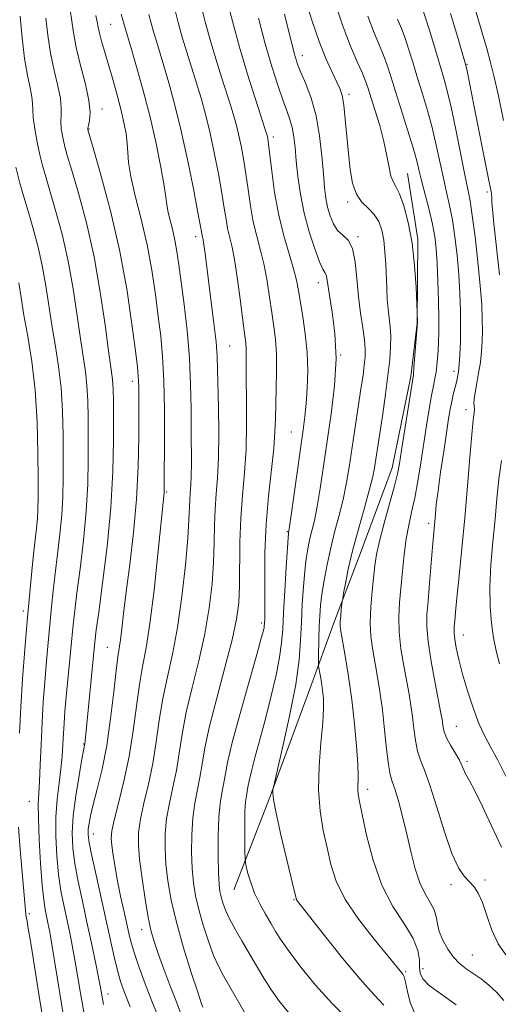
# Model space of a CAD drawing. Extents: x 2089800 to 2092700, y 297300 to 300200.
# Drawn here: x 2091242 to 2091348, y 298502 to 298719 of the extents above; entities that cross this region are included whole.
import ezdxf

# ---------------------------------------------------------------- set-up
doc = ezdxf.new("R2010")
doc.units = 0
doc.header["$MEASUREMENT"] = 0
for name, color, linetype, lineweight in [('BREAKLINE DTM HARD', 7, 'Continuous', 0), ('CONTOUR INDEX', 41, 'Continuous', 13), ('CONTOUR INTERMEDIATE', 44, 'Continuous', 0), ('SPOT ELEVATION DTM', 2, 'Continuous', 13)]:
    doc.layers.add(name, color=color, linetype=linetype, lineweight=lineweight)

msp = doc.modelspace()

# ---------------------------------------------------------------- linework, layer by layer
at = {"layer": 'BREAKLINE DTM HARD'}
msp.add_polyline3d([(2091289.58, 298527.39, 930.85), (2091297.4, 298547.53, 928.11), (2091306.41, 298572, 926.84), (2091311.51, 298585.93, 924.43), (2091316.92, 298600.18, 923.23), (2091324.43, 298620.32, 922.63), (2091328.55, 298640.41, 922.22), (2091329.97, 298652.16, 922.02), (2091330.09, 298670.67, 921.76), (2091327.78, 298685.15, 921.09)], dxfattribs=at)
at = {"layer": 'CONTOUR INDEX', "flags": 128}
for points, elevation in [([(2091314.89, 298498.655), (2091311.187, 298502.333), (2091307.565, 298506.383), (2091304.327, 298510.365), (2091301.742, 298513.778), (2091299.973, 298516.283), (2091298.747, 298518.194), (2091297.681, 298519.983), (2091296.487, 298522.027), (2091295.243, 298524.294), (2091294.122, 298526.655), (2091293.263, 298528.96), (2091292.662, 298530.984), (2091292.285, 298532.483), (2091292.088, 298533.375), (2091292.008, 298534.226), (2091291.979, 298535.766), (2091291.949, 298538.461), (2091291.94, 298541.724), (2091291.99, 298544.701), (2091292.123, 298546.749), (2091292.304, 298548.049), (2091292.485, 298548.993), (2091292.65, 298549.966), (2091292.912, 298551.344), (2091293.418, 298553.498), (2091294.269, 298556.688), (2091295.373, 298560.719), (2091296.592, 298565.287), (2091297.789, 298570.065), (2091298.841, 298574.65), (2091299.628, 298578.621), (2091300.077, 298581.767), (2091300.312, 298584.737), (2091300.501, 298588.391), (2091300.774, 298593.242), (2091301.085, 298598.399), (2091301.575, 298605.942), (2091301.602, 298606.153), (2091301.643, 298606.372), (2091301.792, 298607.356), (2091302.154, 298609.87), (2091304.831, 298628.692), (2091305.221, 298631.631), (2091305.512, 298634.476), (2091305.74, 298637.835), (2091305.835, 298641.655), (2091305.705, 298645.715), (2091305.299, 298649.783), (2091304.743, 298653.583), (2091303.792, 298659.364), (2091303.364, 298661.618), (2091302.719, 298664.151), (2091301.726, 298667.413), (2091300.55, 298671.392), (2091299.425, 298675.966), (2091298.543, 298680.912), (2091297.907, 298685.611), (2091297.207, 298691.611), (2091297.049, 298692.731), (2091296.948, 298693.244), (2091296.824, 298693.714), (2091296.477, 298694.816), (2091294.302, 298701.483), (2091292.563, 298706.968), (2091290.782, 298712.93), (2091289.226, 298718.647), (2091287.965, 298723.642)], 930), ([(2091273.066, 298498.918), (2091271.512, 298502.815), (2091270.031, 298506.669), (2091268.707, 298510.25), (2091267.651, 298513.303), (2091266.926, 298515.695), (2091266.401, 298517.783), (2091265.274, 298522.837), (2091264.587, 298525.996), (2091263.93, 298529.234), (2091263.382, 298532.286), (2091262.964, 298534.965), (2091262.679, 298537.108), (2091262.551, 298538.7), (2091262.684, 298540.331), (2091263.198, 298542.739), (2091264.151, 298546.469), (2091265.337, 298551.279), (2091266.482, 298556.733), (2091267.382, 298562.395), (2091268.097, 298567.83), (2091268.752, 298572.605), (2091269.454, 298576.559), (2091270.225, 298580.62), (2091271.068, 298585.986), (2091271.964, 298593.342), (2091272.812, 298601.314), (2091274.174, 298614.821), (2091274.208, 298615.624), (2091274.227, 298617.278), (2091274.281, 298626.234), (2091274.267, 298633.002), (2091274.142, 298639.554), (2091273.855, 298644.846), (2091273.426, 298649.285), (2091272.891, 298653.636), (2091272.265, 298658.503), (2091271.482, 298663.84), (2091270.452, 298669.437), (2091269.155, 298675.039), (2091267.839, 298680.212), (2091266.823, 298684.479), (2091266.323, 298687.533), (2091266.163, 298689.758), (2091266.067, 298691.713), (2091265.803, 298693.871), (2091265.326, 298696.381), (2091264.635, 298699.306), (2091263.75, 298702.641), (2091262.774, 298706.104), (2091261.03, 298712.077), (2091260.398, 298714.281), (2091259.949, 298716.003), (2091259.669, 298717.333), (2091259.436, 298718.535), (2091259.106, 298719.92)], 940), ([(2091349.493, 298513.081), (2091347.772, 298515.462), (2091346.4, 298518.469), (2091345.292, 298521.701), (2091344.332, 298524.562), (2091343.415, 298526.613), (2091342.477, 298528.033), (2091341.467, 298529.155), (2091340.334, 298530.362), (2091339.048, 298532.232), (2091337.58, 298535.394), (2091335.937, 298540.16), (2091334.271, 298545.582), (2091332.766, 298550.397), (2091331.568, 298553.688), (2091330.668, 298555.918), (2091330.017, 298557.897), (2091329.559, 298560.25), (2091329.218, 298562.882), (2091328.916, 298565.513), (2091328.577, 298567.965), (2091328.161, 298570.456), (2091326.991, 298576.719), (2091326.38, 298580.443), (2091325.973, 298584.109), (2091325.896, 298587.457), (2091326.072, 298590.649), (2091326.694, 298597.539), (2091327.059, 298601.202), (2091327.508, 298604.635), (2091328.073, 298607.651), (2091328.72, 298610.529), (2091329.4, 298613.665), (2091330.074, 298617.342), (2091330.733, 298621.405), (2091332.005, 298629.617), (2091332.59, 298633.241), (2091333.103, 298636.203), (2091333.524, 298638.35), (2091333.856, 298639.938), (2091334.113, 298641.331), (2091334.308, 298642.82), (2091334.454, 298644.435), (2091334.568, 298646.137), (2091334.657, 298647.952), (2091334.71, 298650.17), (2091334.71, 298653.147), (2091334.644, 298657.06), (2091334.519, 298661.373), (2091334.35, 298665.375), (2091334.132, 298668.557), (2091333.805, 298671.247), (2091333.291, 298673.978), (2091332.555, 298677.119), (2091330.976, 298683.311), (2091330.407, 298685.647), (2091329.844, 298687.9), (2091329.04, 298690.772), (2091327.838, 298694.713), (2091324.135, 298706.503), (2091323.333, 298708.985), (2091322.544, 298711.14), (2091320.462, 298716.115), (2091319.074, 298719.79)], 920), ([(2091242.323, 298561.846), (2091242.605, 298567.674), (2091242.992, 298573.777), (2091243.41, 298579.427), (2091243.987, 298586.536), (2091244.642, 298593.643), (2091245.016, 298597.514), (2091245.407, 298601.314), (2091246.054, 298606.991), (2091246.26, 298609.132), (2091246.367, 298611.182), (2091246.4, 298613.808), (2091246.395, 298617.765), (2091246.359, 298623.523), (2091246.196, 298630.396), (2091245.781, 298637.409), (2091245.048, 298643.75), (2091244.152, 298649.255), (2091243.305, 298653.921), (2091242.66, 298657.787), (2091242.142, 298661.05)], 950), ([(2091247.653, 298497.639), (2091246.629, 298503.938), (2091244.783, 298515.599), (2091244.253, 298518.834), (2091243.97, 298520.434), (2091243.707, 298521.784), (2091243.68, 298522.004), (2091242.5, 298536.228), (2091242.12, 298541.176)], 950)]:
    msp.add_lwpolyline(points, dxfattribs=dict(at, elevation=elevation))
at = {"layer": 'CONTOUR INTERMEDIATE', "flags": 128}
for points, elevation in [([(2091301.659, 298500.279), (2091299.625, 298502.773), (2091297.847, 298505.282), (2091296.168, 298507.909), (2091294.534, 298510.629), (2091291.317, 298516.116), (2091289.836, 298518.696), (2091288.605, 298520.994), (2091287.72, 298522.911), (2091287.129, 298524.485), (2091286.744, 298525.786), (2091286.488, 298526.969), (2091286.319, 298528.53), (2091286.203, 298531.047), (2091286.122, 298534.848), (2091286.117, 298539.256), (2091286.244, 298543.342), (2091286.532, 298546.406), (2091286.911, 298548.66), (2091287.285, 298550.541), (2091287.623, 298552.544), (2091288.162, 298555.38), (2091289.205, 298559.814), (2091290.914, 298566.197), (2091292.888, 298573.226), (2091294.587, 298579.181), (2091295.602, 298582.781), (2091296.056, 298584.476), (2091296.204, 298585.151), (2091296.262, 298585.562), (2091296.293, 298585.956), (2091296.355, 298587.238), (2091296.385, 298588.774), (2091296.385, 298591.593), (2091296.358, 298596.034), (2091296.405, 298601.668), (2091296.652, 298607.873), (2091297.17, 298614.06), (2091298.334, 298624.568), (2091298.611, 298628.218), (2091298.711, 298631.217), (2091298.769, 298634.252), (2091298.878, 298637.82), (2091298.974, 298641.663), (2091298.95, 298645.335), (2091298.73, 298648.525), (2091298.359, 298651.457), (2091297.911, 298654.486), (2091297.438, 298657.866), (2091296.904, 298661.436), (2091296.248, 298664.93), (2091295.444, 298668.164), (2091294.587, 298671.279), (2091293.802, 298674.497), (2091293.182, 298677.969), (2091292.675, 298681.562), (2091292.196, 298685.071), (2091291.679, 298688.317), (2091291.134, 298691.229), (2091290.588, 298693.763), (2091290.045, 298695.965), (2091289.394, 298698.25), (2091288.497, 298701.122), (2091287.273, 298704.93), (2091285.866, 298709.388), (2091284.472, 298714.052), (2091283.259, 298718.51), (2091281.442, 298725.674)], 932), ([(2091349.039, 298503.014), (2091347.456, 298504.829), (2091345.772, 298506.382), (2091344.019, 298507.733), (2091340.746, 298509.984), (2091339.304, 298511.114), (2091337.948, 298512.502), (2091336.668, 298514.272), (2091335.571, 298516.25), (2091334.792, 298518.187), (2091334.39, 298519.896), (2091334.123, 298521.44), (2091333.67, 298522.947), (2091332.804, 298524.557), (2091331.674, 298526.467), (2091330.521, 298528.891), (2091329.527, 298531.964), (2091328.644, 298535.529), (2091327.764, 298539.353), (2091326.817, 298543.18), (2091325.88, 298546.65), (2091325.065, 298549.381), (2091324.454, 298551.199), (2091323.994, 298552.763), (2091323.601, 298554.94), (2091323.2, 298558.346), (2091322.763, 298562.583), (2091322.271, 298566.999), (2091321.716, 298571.053), (2091321.133, 298574.648), (2091320.071, 298580.566), (2091319.717, 298583.249), (2091319.586, 298586.194), (2091319.723, 298589.607), (2091320.023, 298593.14), (2091320.616, 298598.812), (2091320.969, 298601.183), (2091321.61, 298604.135), (2091322.651, 298608.116), (2091324.913, 298616.297), (2091325.588, 298618.984), (2091326.036, 298621.264), (2091326.506, 298624.194), (2091328.913, 298639.419), (2091329.102, 298640.806), (2091329.246, 298642.356), (2091330.011, 298652.383), (2091329.946, 298654.42), (2091329.867, 298656.437), (2091329.704, 298660.103), (2091329.382, 298664.838), (2091328.817, 298669.81), (2091327.968, 298674.292), (2091326.974, 298677.973), (2091326.018, 298680.652), (2091325.245, 298682.269), (2091324.645, 298683.348), (2091324.17, 298684.558), (2091323.757, 298686.437), (2091323.285, 298688.999), (2091322.618, 298692.131), (2091321.681, 298695.651), (2091320.64, 298699.122), (2091319.071, 298704.087), (2091318.518, 298705.663), (2091317.812, 298707.351), (2091316.746, 298709.702), (2091315.287, 298713.123), (2091313.445, 298717.99), (2091311.293, 298724.374)], 922), ([(2091338.571, 298502.004), (2091332.576, 298506.327), (2091331.169, 298507.724), (2091330.584, 298508.976), (2091330.462, 298510.32), (2091330.438, 298511.968), (2091330.115, 298514.035), (2091329.089, 298516.606), (2091327.118, 298519.777), (2091324.615, 298523.663), (2091322.159, 298528.388), (2091320.213, 298533.891), (2091318.806, 298539.389), (2091317.854, 298543.914), (2091317.273, 298546.777), (2091316.978, 298548.39), (2091316.884, 298549.443), (2091316.93, 298552.292), (2091316.86, 298555.011), (2091316.606, 298559.019), (2091316.167, 298563.937), (2091315.565, 298569.227), (2091314.837, 298574.361), (2091314.104, 298578.868), (2091313.143, 298584.347), (2091312.994, 298585.524), (2091312.996, 298586.484), (2091313.092, 298587.721), (2091313.228, 298589.063), (2091313.43, 298590.839), (2091313.53, 298591.489), (2091313.737, 298592.673), (2091314.13, 298594.839), (2091314.774, 298597.994), (2091315.726, 298602.035), (2091316.987, 298606.754), (2091318.325, 298611.514), (2091319.454, 298615.573), (2091320.163, 298618.4), (2091320.548, 298620.306), (2091321.778, 298628.344), (2091322.347, 298632.174), (2091322.962, 298636.492), (2091323.509, 298640.65), (2091323.891, 298644.138), (2091324.093, 298646.98), (2091324.116, 298649.335), (2091323.978, 298651.369), (2091323.519, 298655.23), (2091323.349, 298657.407), (2091323.229, 298659.809), (2091323.016, 298665.154), (2091322.846, 298667.89), (2091322.571, 298670.442), (2091322.138, 298672.665), (2091321.474, 298674.546), (2091320.5, 298676.105), (2091319.197, 298677.419), (2091317.787, 298678.78), (2091316.552, 298680.538), (2091315.701, 298682.961), (2091315.159, 298686.005), (2091314.781, 298689.546), (2091314.108, 298697.105), (2091313.763, 298700.171), (2091313.381, 298702.266), (2091312.875, 298703.806), (2091312.141, 298705.394), (2091311.108, 298707.546), (2091309.82, 298710.437), (2091308.351, 298714.156), (2091306.783, 298718.691), (2091305.233, 298723.617)], 924), ([(2091348.987, 298696.761), (2091347.847, 298702.187), (2091346.919, 298706.312), (2091346.111, 298709.541), (2091345.269, 298712.613), (2091344.277, 298716.095), (2091342.075, 298723.678)], 912), ([(2091266.668, 298501.594), (2091265.431, 298504.762), (2091264.576, 298507.197), (2091263.886, 298509.619), (2091263.167, 298512.633), (2091261.35, 298520.93), (2091259.044, 298531.286), (2091258.127, 298535.492), (2091257.61, 298538.137), (2091257.43, 298539.646), (2091257.468, 298540.709), (2091257.635, 298541.941), (2091257.979, 298543.666), (2091258.577, 298546.138), (2091259.465, 298549.557), (2091260.509, 298553.921), (2091261.534, 298559.176), (2091262.396, 298565.118), (2091263.08, 298570.939), (2091263.604, 298575.681), (2091263.993, 298578.701), (2091264.566, 298582.382), (2091264.863, 298584.803), (2091265.261, 298588.246), (2091265.836, 298592.956), (2091266.617, 298599.039), (2091267.446, 298606.056), (2091268.115, 298613.428), (2091268.474, 298620.588), (2091268.593, 298627.006), (2091268.6, 298632.162), (2091268.59, 298637.953), (2091268.564, 298639.391), (2091268.49, 298640.591), (2091268.283, 298642.471), (2091267.848, 298646.034), (2091267.094, 298651.969), (2091265.956, 298659.694), (2091264.374, 298668.314), (2091262.375, 298676.921), (2091260.326, 298684.557), (2091258.679, 298690.254), (2091257.356, 298694.762), (2091257.349, 298694.858), (2091257.388, 298695.123), (2091257.521, 298695.713), (2091257.745, 298696.79), (2091257.857, 298698.553), (2091257.604, 298701.208), (2091256.833, 298704.824), (2091255.791, 298708.917), (2091254.823, 298712.867), (2091254.187, 298716.182), (2091253.45, 298721.138)], 942), ([(2091277.823, 298500.29), (2091276.731, 298503.036), (2091275.466, 298506.36), (2091274.14, 298509.903), (2091272.955, 298513.134), (2091272.053, 298515.729), (2091271.348, 298518.192), (2091270.695, 298521.233), (2091269.995, 298525.309), (2091269.32, 298529.849), (2091268.79, 298534.029), (2091268.512, 298537.274), (2091268.551, 298540.004), (2091268.96, 298542.89), (2091269.747, 298546.453), (2091270.73, 298550.624), (2091271.683, 298555.185), (2091272.444, 298559.937), (2091273.124, 298564.753), (2091273.9, 298569.529), (2091274.898, 298574.252), (2091276.025, 298579.295), (2091277.134, 298585.127), (2091278.098, 298591.947), (2091278.86, 298598.882), (2091279.381, 298604.791), (2091279.651, 298608.839), (2091279.83, 298613.175), (2091279.946, 298614.758), (2091280.082, 298616.465), (2091280.18, 298618.532), (2091280.2, 298621.164), (2091280.136, 298628.481), (2091280.118, 298633.258), (2091280.029, 298638.651), (2091279.756, 298644.482), (2091279.231, 298650.513), (2091278.57, 298656.275), (2091277.438, 298665.033), (2091277.018, 298667.95), (2091276.565, 298670.439), (2091276.009, 298672.839), (2091275.445, 298675.057), (2091275.01, 298676.885), (2091274.778, 298678.284), (2091274.586, 298679.869), (2091274.21, 298682.42), (2091273.474, 298686.49), (2091272.404, 298691.727), (2091271.074, 298697.549), (2091269.581, 298703.378), (2091268.129, 298708.631), (2091266.943, 298712.726), (2091265.545, 298717.419), (2091265.11, 298718.956), (2091264.716, 298720.208)], 938), ([(2091282.707, 298501.499), (2091282.377, 298502.442), (2091281.578, 298504.837), (2091280.173, 298509.138), (2091278.468, 298514.606), (2091276.881, 298520.205), (2091275.74, 298525.108), (2091275.018, 298529.315), (2091274.595, 298533.035), (2091274.382, 298536.465), (2091274.406, 298539.755), (2091274.721, 298543.041), (2091275.342, 298546.438), (2091276.124, 298549.969), (2091276.884, 298553.637), (2091277.505, 298557.479), (2091278.15, 298561.677), (2091279.049, 298566.453), (2091280.341, 298571.926), (2091281.811, 298577.824), (2091283.153, 298583.772), (2091284.124, 298589.448), (2091284.741, 298594.727), (2091285.083, 298599.535), (2091285.238, 298603.828), (2091285.317, 298607.679), (2091285.441, 298611.191), (2091285.687, 298614.534), (2091285.974, 298618.138), (2091286.18, 298622.5), (2091286.22, 298627.871), (2091286.147, 298633.518), (2091285.981, 298642.045), (2091285.874, 298644.922), (2091285.623, 298648.066), (2091285.164, 298652.169), (2091284.585, 298656.788), (2091283.213, 298667.505), (2091282.961, 298669.385), (2091282.778, 298670.525), (2091282.556, 298671.557), (2091282.211, 298673.465), (2091281.637, 298676.52), (2091280.624, 298681.73), (2091279.304, 298688.225), (2091277.869, 298694.8), (2091276.489, 298700.467), (2091275.228, 298705.116), (2091274.128, 298708.858), (2091272.471, 298714.227), (2091271.854, 298716.297), (2091271.324, 298718.235), (2091270.824, 298720.127)], 936), ([(2091293.953, 298496.786), (2091287.243, 298508.406), (2091286.135, 298510.519), (2091285.092, 298512.916), (2091283.946, 298516.025), (2091282.798, 298519.545), (2091281.813, 298522.996), (2091281.114, 298526.039), (2091280.668, 298528.922), (2091280.399, 298532.041), (2091280.252, 298535.657), (2091280.262, 298539.505), (2091280.482, 298543.192), (2091280.937, 298546.422), (2091282.084, 298552.089), (2091282.567, 298555.02), (2091283.177, 298558.601), (2091284.197, 298563.376), (2091285.784, 298569.601), (2091287.597, 298576.352), (2091289.171, 298582.417), (2091290.15, 298586.949), (2091290.622, 298590.572), (2091290.785, 298594.279), (2091290.874, 298603.952), (2091291.052, 298609.207), (2091291.429, 298614.232), (2091291.881, 298619.193), (2091292.235, 298624.386), (2091292.365, 298629.941), (2091292.341, 298635.332), (2091292.279, 298639.864), (2091292.268, 298643.037), (2091292.284, 298645.103), (2091292.273, 298646.506), (2091292.184, 298647.727), (2091291.978, 298649.387), (2091291.617, 298652.146), (2091291.084, 298656.369), (2091290.443, 298661.255), (2091289.778, 298665.709), (2091289.162, 298668.915), (2091288.179, 298673.027), (2091287.82, 298675.026), (2091287.443, 298677.513), (2091286.917, 298680.795), (2091286.151, 298685.023), (2091285.219, 298689.727), (2091284.229, 298694.281), (2091283.267, 298698.216), (2091282.311, 298701.683), (2091281.313, 298704.99), (2091279.168, 298711.808), (2091278.163, 298715.174), (2091277.291, 298718.372), (2091276.537, 298721.299)], 934), ([(2091329.386, 298500.277), (2091328.412, 298502.533), (2091327.78, 298504.974), (2091327.368, 298507.013), (2091327.069, 298508.222), (2091326.809, 298508.818), (2091326.525, 298509.179), (2091320.444, 298516.477), (2091317.078, 298520.79), (2091314.096, 298525.223), (2091312.126, 298529.239), (2091310.938, 298532.941), (2091310.092, 298536.597), (2091309.255, 298540.45), (2091308.542, 298544.663), (2091308.182, 298549.376), (2091308.314, 298554.591), (2091308.732, 298559.753), (2091309.144, 298564.166), (2091309.319, 298567.335), (2091309.273, 298569.567), (2091309.084, 298571.368), (2091308.828, 298573.121), (2091308.564, 298574.716), (2091308.238, 298576.635), (2091308.202, 298577.271), (2091308.215, 298578.374), (2091308.309, 298582.814), (2091308.384, 298585.381), (2091308.489, 298587.691), (2091308.666, 298589.942), (2091308.969, 298592.468), (2091309.439, 298595.516), (2091310.081, 298598.981), (2091310.888, 298602.669), (2091311.834, 298606.408), (2091312.81, 298610.1), (2091313.687, 298613.672), (2091314.377, 298617.086), (2091314.937, 298620.472), (2091316.038, 298627.757), (2091317.637, 298638.157), (2091318.012, 298640.74), (2091318.295, 298642.88), (2091318.477, 298644.671), (2091318.513, 298646.419), (2091318.351, 298648.487), (2091317.97, 298651.154), (2091317.477, 298654.379), (2091317.013, 298658.042), (2091316.662, 298661.952), (2091316.282, 298665.642), (2091315.678, 298668.575), (2091314.722, 298670.404), (2091313.564, 298671.543), (2091312.425, 298672.594), (2091311.484, 298674.029), (2091310.758, 298675.798), (2091310.222, 298677.717), (2091309.844, 298679.696), (2091309.556, 298682.012), (2091309.283, 298685.037), (2091308.946, 298688.982), (2091308.445, 298693.437), (2091307.676, 298697.833), (2091306.595, 298701.689), (2091305.398, 298704.874), (2091304.339, 298707.342), (2091303.58, 298709.228), (2091302.913, 298711.381), (2091302.035, 298714.828), (2091300.719, 298720.237)], 926), ([(2091349.488, 298552.359), (2091347.711, 298555.891), (2091346.202, 298558.688), (2091344.857, 298561.211), (2091343.568, 298563.995), (2091342.263, 298567.412), (2091341.019, 298571.18), (2091339.946, 298574.854), (2091339.132, 298578.053), (2091338.571, 298580.643), (2091338.232, 298582.556), (2091338.079, 298583.791), (2091338.061, 298584.63), (2091338.119, 298585.427), (2091338.215, 298586.556), (2091338.391, 298588.479), (2091338.708, 298591.684), (2091339.202, 298596.488), (2091339.812, 298602.539), (2091340.452, 298609.317), (2091341.048, 298616.258), (2091341.568, 298622.627), (2091341.992, 298627.642), (2091342.302, 298630.765), (2091342.489, 298632.411), (2091342.547, 298633.236), (2091342.496, 298633.845), (2091342.454, 298634.648), (2091342.565, 298636.005), (2091342.922, 298638.146), (2091343.41, 298640.775), (2091343.865, 298643.467), (2091344.155, 298645.899), (2091344.296, 298648.169), (2091344.335, 298650.478), (2091344.303, 298653.052), (2091344.158, 298656.232), (2091343.84, 298660.384), (2091343.32, 298665.634), (2091342.696, 298671.15), (2091342.099, 298675.859), (2091341.609, 298679.076), (2091341.114, 298681.658), (2091340.452, 298684.849), (2091338.449, 298694.837), (2091337.421, 298699.724), (2091336.568, 298703.328), (2091335.797, 298706.123), (2091332.927, 298715.743), (2091332.008, 298718.717), (2091331.33, 298720.721)], 916), ([(2091348.075, 298662.766), (2091346.839, 298674.074), (2091346.526, 298677.253), (2091346.411, 298678.804), (2091346.37, 298679.998), (2091346.342, 298680.411), (2091346.307, 298680.735), (2091346.243, 298681.095), (2091345.509, 298684.684), (2091342.496, 298699.763), (2091340.928, 298707.745), (2091340.73, 298708.685), (2091340.451, 298709.736), (2091339.876, 298711.722), (2091338.832, 298715.285), (2091337.31, 298720.329)], 914), ([(2091256.627, 298499.682), (2091255.85, 298504.166), (2091255.204, 298508.021), (2091254.61, 298511.478), (2091254.003, 298514.733), (2091253.373, 298517.863), (2091252.07, 298523.951), (2091251.451, 298527.163), (2091250.917, 298530.758), (2091250.519, 298534.853), (2091250.309, 298539.199), (2091250.34, 298543.457), (2091250.63, 298547.35), (2091251.055, 298550.85), (2091251.457, 298553.994), (2091251.717, 298556.821), (2091251.868, 298559.393), (2091251.982, 298561.773), (2091252.123, 298564.081), (2091252.325, 298566.652), (2091252.617, 298569.878), (2091254.16, 298585.751), (2091254.498, 298588.886), (2091254.977, 298592.787), (2091255.666, 298598.089), (2091256.42, 298604.321), (2091257.038, 298610.736), (2091257.372, 298616.712), (2091257.483, 298622.125), (2091257.484, 298626.978), (2091257.461, 298631.283), (2091257.382, 298635.086), (2091257.189, 298638.444), (2091256.835, 298641.498), (2091255.722, 298648.701), (2091255.005, 298653.801), (2091254.133, 298659.684), (2091253.036, 298665.824), (2091251.694, 298671.724), (2091250.282, 298676.999), (2091249.026, 298681.294), (2091248.087, 298684.418), (2091247.389, 298686.851), (2091246.791, 298689.237), (2091246.196, 298692.031), (2091245.672, 298694.926), (2091245.328, 298697.425), (2091245.219, 298699.196), (2091245.194, 298700.564), (2091245.05, 298702.018), (2091244.64, 298703.997), (2091244.05, 298706.733), (2091243.425, 298710.41), (2091242.884, 298715.011), (2091242.454, 298719.733)], 946), ([(2091260.825, 298502.129), (2091260.599, 298503.327), (2091260.147, 298505.848), (2091259.718, 298508.064), (2091259.038, 298511.426), (2091258.162, 298515.638), (2091257.177, 298520.248), (2091256.173, 298524.845), (2091255.252, 298529.2), (2091254.522, 298533.125), (2091254.075, 298536.552), (2091253.95, 298539.878), (2091254.175, 298543.621), (2091254.733, 298548.059), (2091255.441, 298552.528), (2091256.071, 298556.128), (2091256.706, 298559.618), (2091256.776, 298560.207), (2091258.93, 298581.916), (2091259.241, 298584.586), (2091259.762, 298588.524), (2091260.618, 298594.906), (2091261.603, 298602.986), (2091262.427, 298611.539), (2091262.874, 298619.477), (2091263.024, 298626.284), (2091263.029, 298631.585), (2091263.012, 298635.163), (2091262.976, 298637.432), (2091262.892, 298638.962), (2091262.728, 298640.372), (2091262.428, 298642.465), (2091261.931, 298646.092), (2091261.178, 298651.808), (2091260.128, 298659.001), (2091258.743, 298666.76), (2091257.046, 298674.231), (2091255.305, 298680.767), (2091253.852, 298685.774), (2091252.925, 298688.892), (2091252.403, 298690.698), (2091252.073, 298691.999), (2091251.772, 298693.444), (2091251.53, 298695.024), (2091251.424, 298696.569), (2091251.482, 298697.993), (2091251.526, 298699.558), (2091251.327, 298701.613), (2091250.737, 298704.41), (2091249.921, 298707.825), (2091249.124, 298711.639), (2091248.535, 298715.597), (2091248.122, 298719.31)], 944), ([(2091322.603, 298501.956), (2091320.409, 298504.302), (2091317.37, 298507.665), (2091313.515, 298512.296), (2091309.538, 298517.285), (2091303.61, 298524.863), (2091303.376, 298525.192), (2091303.25, 298525.514), (2091302.972, 298526.61), (2091301.212, 298533.937), (2091299.917, 298539.445), (2091298.84, 298544.279), (2091298.277, 298547.277), (2091298.114, 298548.734), (2091298.136, 298549.304), (2091298.204, 298549.704), (2091298.473, 298550.889), (2091300.423, 298559.264), (2091301.901, 298566), (2091303.174, 298572.613), (2091303.919, 298577.977), (2091304.26, 298582.342), (2091304.432, 298586.3), (2091304.628, 298590.293), (2091304.875, 298594.149), (2091305.16, 298597.547), (2091305.473, 298600.262), (2091305.828, 298602.461), (2091306.245, 298604.411), (2091306.738, 298606.39), (2091307.301, 298608.728), (2091307.92, 298611.771), (2091308.591, 298615.773), (2091309.326, 298620.638), (2091310.148, 298626.18), (2091311.029, 298632.189), (2091311.757, 298638.36), (2091312.072, 298644.361), (2091311.813, 298649.871), (2091311.211, 298654.597), (2091310.597, 298658.254), (2091310.223, 298660.662), (2091310.027, 298662.069), (2091309.872, 298662.825), (2091309.626, 298663.319), (2091309.183, 298664.081), (2091308.442, 298665.68), (2091307.363, 298668.507), (2091306.14, 298672.247), (2091305.025, 298676.408), (2091304.213, 298680.55), (2091303.672, 298684.443), (2091303.31, 298687.906), (2091303.039, 298690.808), (2091302.771, 298693.212), (2091302.423, 298695.226), (2091301.92, 298697.008), (2091301.229, 298698.905), (2091300.328, 298701.308), (2091299.206, 298704.542), (2091297.907, 298708.661), (2091296.484, 298713.649), (2091295.013, 298719.33)], 928), ([(2091348.541, 298536.792), (2091346.328, 298541.487), (2091344.235, 298545.881), (2091342.554, 298549.313), (2091341.488, 298551.334), (2091340.558, 298552.941), (2091339.867, 298554.617), (2091339.241, 298555.901), (2091338.32, 298557.507), (2091337.298, 298559.24), (2091336.433, 298560.853), (2091335.917, 298562.155), (2091335.674, 298563.182), (2091335.438, 298564.877), (2091335.188, 298566.264), (2091333.911, 298572.872), (2091333.042, 298577.636), (2091332.36, 298582.025), (2091332.068, 298585.284), (2091332.105, 298587.968), (2091332.343, 298590.962), (2091332.667, 298594.86), (2091333.307, 298602.81), (2091333.948, 298610.067), (2091334.166, 298612.195), (2091334.543, 298615.245), (2091335.119, 298619.375), (2091335.789, 298623.929), (2091336.879, 298631.091), (2091337.236, 298633.247), (2091337.559, 298634.925), (2091337.907, 298636.457), (2091338.585, 298639.134), (2091338.846, 298640.25), (2091339.054, 298641.461), (2091339.222, 298643.062), (2091339.362, 298645.279), (2091339.461, 298648.067), (2091339.502, 298651.312), (2091339.467, 298654.908), (2091339.338, 298658.784), (2091339.095, 298662.879), (2091338.726, 298667.096), (2091338.251, 298671.199), (2091337.695, 298674.919), (2091337.082, 298678.098), (2091336.42, 298681.02), (2091335.714, 298684.08), (2091334.146, 298691.368), (2091333.23, 298695.248), (2091332.203, 298699.02), (2091331.119, 298702.641), (2091330.049, 298706.103), (2091329.051, 298709.38), (2091328.13, 298712.364), (2091327.276, 298714.928), (2091326.469, 298717.048), (2091325.638, 298719.107)], 918), ([(2091252.255, 298498.127), (2091251.178, 298504.514), (2091249.503, 298514.891), (2091248.968, 298518.041), (2091248.585, 298520.088), (2091247.968, 298523.057), (2091247.649, 298525.127), (2091247.312, 298528.391), (2091246.963, 298533.147), (2091246.66, 298538.472), (2091246.478, 298543.132), (2091246.463, 298546.281), (2091246.571, 298548.617), (2091246.732, 298551.221), (2091246.892, 298554.904), (2091247.065, 298559.402), (2091247.279, 298564.176), (2091247.553, 298568.767), (2091247.867, 298573.019), (2091248.19, 298576.857), (2091248.497, 298580.251), (2091249.401, 298589.697), (2091249.757, 298593.2), (2091250.192, 298597.051), (2091250.714, 298601.272), (2091251.237, 298605.656), (2091251.649, 298609.934), (2091251.869, 298613.947), (2091251.942, 298617.967), (2091251.94, 298622.372), (2091251.91, 298627.403), (2091251.789, 298632.741), (2091251.485, 298637.927), (2091250.942, 298642.624), (2091250.244, 298646.992), (2091249.513, 298651.311), (2091248.137, 298660.367), (2091247.329, 298664.888), (2091246.342, 298669.217), (2091245.259, 298673.231), (2091244.199, 298676.813), (2091243.249, 298679.944), (2091242.374, 298683.005), (2091241.508, 298686.475)], 948), ([(2091348.091, 298577.151), (2091347.349, 298579.976), (2091346.757, 298582.846), (2091346.291, 298586.071), (2091346.003, 298589.781), (2091345.964, 298594.062), (2091346.213, 298598.918), (2091346.644, 298604.033), (2091347.116, 298609.009), (2091347.53, 298613.552), (2091347.952, 298617.788), (2091348.491, 298621.941)], 914)]:
    msp.add_lwpolyline(points, dxfattribs=dict(at, elevation=elevation))
at = {"layer": 'SPOT ELEVATION DTM'}
for p in [(2091262.39, 298717.98, 939), (2091304.67, 298711.04, 925.4), (2091340.91, 298709.15, 913.9), (2091314.91, 298702.53, 923.6), (2091260.48, 298699.32, 941.4), (2091257.62, 298694.9, 941.9), (2091298.22, 298693.14, 929.6), (2091345.34, 298681.04, 914.3), (2091314.64, 298678.83, 924.3), (2091281.15, 298671.19, 936.5), (2091316.94, 298671.24, 925.8), (2091308.13, 298661.1, 928.6), (2091288.6, 298647.15, 935.1), (2091313.08, 298645.11, 928), (2091338.03, 298641.54, 918.5), (2091267.17, 298639.35, 942.5), (2091340.67, 298633.12, 916.5), (2091302.19, 298628.21, 930.9), (2091274.78, 298614.96, 939.8), (2091332.46, 298608.04, 918.4), (2091301.37, 298606.24, 930.1), (2091243.16, 298588.74, 950.4), (2091295.69, 298586.13, 932.3), (2091340.14, 298583.49, 915.3), (2091261.64, 298580.76, 942.9), (2091338.55, 298563.36, 917.1), (2091256.45, 298559.49, 944.1), (2091340.91, 298555.66, 917.7), (2091319.06, 298549.46, 923.5), (2091244.52, 298546.82, 948.9), (2091258.62, 298539.69, 941.3), (2091344.87, 298529.56, 919.7), (2091337.37, 298528.49, 920.4), (2091302.84, 298525.19, 928.1), (2091244.49, 298522.14, 949.7), (2091269.26, 298518.62, 938.6), (2091342.13, 298512.99, 921.1), (2091331.26, 298509.99, 923.4), (2091327.44, 298509.33, 925.8), (2091261.79, 298504.42, 943.4)]:
    msp.add_point(p, dxfattribs=at)

doc.saveas('drawing.dxf')
